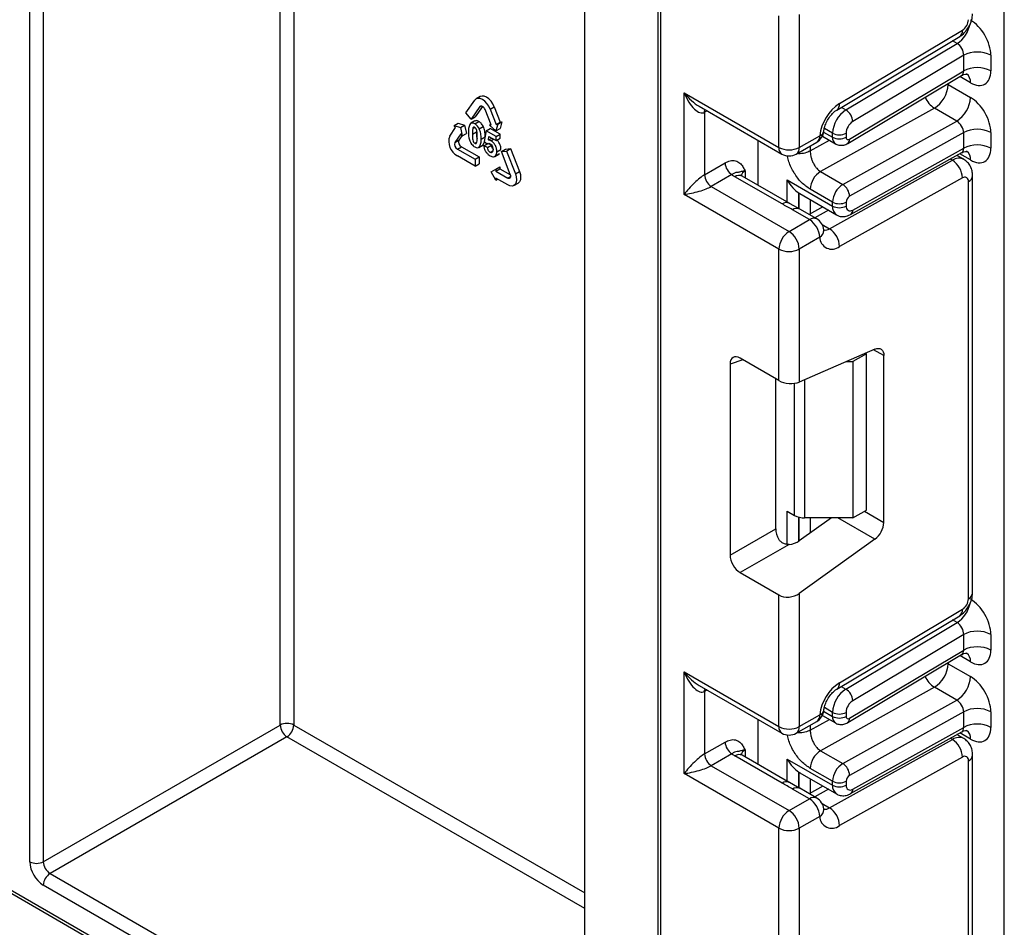
# Model space of a CAD drawing. Units: millimetres. Extents: x -133 to 664, y -32 to 370.
# Drawn here: x 307 to 317, y 135 to 145 of the extents above; entities that cross this region are included whole.
import ezdxf

# ---------------------------------------------------------------- set-up
doc = ezdxf.new("R2010")
doc.units = ezdxf.units.MM

msp = doc.modelspace()

# ---------------------------------------------------------------- linework, layer by layer
at = {"color": 7, "linetype": 'Continuous', "lineweight": 25}
for p, q in [((313.834923, 178.03215), (313.834923, 132.084642)), ((317.456315, 83.606586), (317.456315, 175.941154)), ((313.072252, 134.297108), (313.072252, 152.934038)), ((290.197348, 145.298141), (313.722791, 131.717192)), ((290.218063, 145.252357), (313.743505, 131.671408)), ((315.101649, 143.313562), (315.101649, 144.689244)), ((315.313781, 144.704283), (315.313781, 143.313562)), ((315.705209, 143.704497), (316.989885, 144.472019)), ((315.734343, 143.772035), (317.019019, 144.539558)), ((315.800631, 143.705739), (316.963808, 144.400672)), ((317.03205, 144.276711), (315.872575, 143.583989)), ((317.03205, 144.113303), (317.03205, 144.276711)), ((317.314893, 144.276711), (317.314893, 144.113303)), ((315.819649, 143.355539), (317.010032, 144.066727)), ((315.839071, 143.400564), (317.03205, 144.113303)), ((316.869416, 143.970815), (317.102761, 143.836108)), ((311.98114, 143.845119), (311.938714, 143.820627)), ((314.111699, 143.885048), (315.101649, 143.313562)), ((314.111699, 142.823545), (314.111699, 143.885048)), ((311.830845, 143.674477), (311.923918, 143.806903)), ((311.977653, 143.740056), (311.88458, 143.60763)), ((312.004545, 143.742445), (311.927007, 143.632123)), ((312.085125, 143.71384), (312.127551, 143.738333)), ((312.127551, 143.738333), (312.1896, 143.578409)), ((314.267782, 143.744204), (315.132721, 143.244885)), ((316.725526, 143.724466), (315.536249, 143.061883)), ((316.958872, 143.589759), (316.725526, 143.724466)), ((311.88458, 143.60763), (311.830845, 143.674477)), ((311.88458, 143.60763), (311.927007, 143.632123)), ((312.093438, 143.549112), (312.031389, 143.709036)), ((312.085125, 143.71384), (312.147173, 143.553916)), ((314.323831, 143.680912), (314.323831, 143.02768)), ((311.66121, 143.433117), (311.723259, 143.521401)), ((311.707138, 143.541455), (311.749564, 143.565947)), ((311.723259, 143.521401), (311.707138, 143.541455)), ((311.707138, 143.541455), (311.774946, 143.523291)), ((311.749564, 143.565947), (311.817372, 143.547784)), ((311.774946, 143.523291), (311.817372, 143.547784)), ((311.774946, 143.523291), (311.793115, 143.434501)), ((311.817372, 143.547784), (311.835541, 143.458993)), ((311.924446, 143.590323), (311.88202, 143.565831)), ((311.902317, 143.510902), (311.922891, 143.52278)), ((311.923645, 143.559959), (311.966071, 143.584452)), ((311.969993, 143.508777), (312.012419, 143.53327)), ((312.077317, 143.54767), (312.090945, 143.555537)), ((312.077317, 143.54767), (312.093438, 143.549112)), ((312.145125, 143.487545), (312.077317, 143.54767)), ((312.163294, 143.555358), (312.145125, 143.487545)), ((312.147173, 143.553916), (312.1896, 143.578409)), ((312.147173, 143.553916), (312.163294, 143.555358)), ((312.163294, 143.555358), (312.20572, 143.57985)), ((312.20572, 143.57985), (312.187551, 143.512037)), ((312.1896, 143.578409), (312.20572, 143.57985)), ((315.769595, 142.927175), (316.958872, 143.589759)), ((311.776994, 143.454555), (311.714946, 143.36627)), ((311.790446, 143.437821), (311.757372, 143.390763)), ((311.793115, 143.434501), (311.776994, 143.454555)), ((311.793115, 143.434501), (311.835541, 143.458993)), ((311.898332, 143.454201), (311.940759, 143.478694)), ((311.941163, 143.498947), (311.940759, 143.478694)), ((311.989856, 143.401366), (312.030678, 143.424932)), ((312.041963, 143.487461), (312.021924, 143.376426)), ((312.041963, 143.487461), (312.084389, 143.511953)), ((312.145381, 143.427759), (312.041963, 143.487461)), ((312.065459, 143.39162), (312.071611, 143.428124)), ((312.071611, 143.428124), (312.145381, 143.385538)), ((312.187807, 143.452251), (312.084389, 143.511953)), ((312.145125, 143.487545), (312.187551, 143.512037)), ((312.145381, 143.427759), (312.187807, 143.452251)), ((312.145381, 143.385538), (312.145381, 143.427759)), ((312.187807, 143.41003), (312.187807, 143.452251)), ((315.313781, 143.313562), (315.527429, 143.436899)), ((315.555571, 143.431134), (315.69275, 143.351942)), ((315.661678, 143.420619), (315.661678, 143.462239)), ((315.803099, 143.462239), (315.803099, 143.420619)), ((317.03205, 143.468647), (315.839071, 142.804001)), ((317.03205, 143.305438), (317.03205, 143.468647)), ((317.314893, 143.468647), (317.314893, 143.305438)), ((311.714946, 143.36627), (311.757372, 143.390763)), ((311.741813, 143.297021), (311.78424, 143.321514)), ((311.78424, 143.321514), (311.970386, 143.214054)), ((311.923645, 143.356838), (311.944989, 143.36916)), ((311.96503, 143.313474), (312.007456, 143.337966)), ((311.969817, 143.316854), (312.012243, 143.341347)), ((312.012243, 143.341347), (312.025597, 143.373694)), ((312.017177, 143.329976), (312.059604, 143.354468)), ((312.056142, 143.31215), (312.017177, 143.329976)), ((312.021924, 143.376426), (312.053623, 143.352849)), ((312.053623, 143.352849), (312.061706, 143.357515)), ((312.056142, 143.31215), (312.098569, 143.336643)), ((312.098569, 143.336643), (312.059604, 143.354468)), ((312.065459, 143.39162), (312.100152, 143.411648)), ((312.092177, 143.383774), (312.120307, 143.400013)), ((312.145381, 143.385538), (312.187807, 143.41003)), ((314.88386, 142.91837), (314.88386, 143.38855)), ((315.282709, 143.244885), (315.496357, 143.368222)), ((311.741813, 143.297021), (311.927959, 143.189562)), ((311.927959, 143.11791), (311.741813, 143.22537)), ((311.927959, 143.189562), (311.970386, 143.214054)), ((311.970386, 143.214054), (311.970386, 143.142402)), ((312.08497, 143.262421), (312.112981, 143.278592)), ((312.132751, 143.220288), (312.175177, 143.24478)), ((312.139814, 143.225754), (312.182241, 143.250246)), ((312.154404, 143.269296), (312.19683, 143.293788)), ((312.201024, 143.271819), (312.24345, 143.296312)), ((312.201024, 143.271819), (312.25476, 143.276624)), ((312.294097, 143.031934), (312.201024, 143.271819)), ((312.24345, 143.296312), (312.297186, 143.301116)), ((312.25476, 143.276624), (312.297186, 143.301116)), ((312.25476, 143.276624), (312.347833, 143.036738)), ((312.297186, 143.301116), (312.390259, 143.061231)), ((315.850534, 142.612922), (317.01265, 143.260373)), ((315.872575, 142.659458), (317.03205, 143.305438)), ((317.031833, 143.189853), (316.960248, 143.231178)), ((311.927959, 143.189562), (311.927959, 143.11791)), ((311.927959, 143.11791), (311.970386, 143.142402)), ((312.143132, 143.086841), (312.185558, 143.111333)), ((312.185558, 143.111333), (312.185558, 143.089837)), ((314.323831, 143.02768), (314.538931, 143.151854)), ((315.630128, 142.463918), (316.914804, 143.179651)), ((312.093493, 143.058175), (312.143132, 143.086841)), ((312.143132, 142.972198), (312.093493, 143.058175)), ((312.143132, 143.065345), (312.185558, 143.089837)), ((312.143132, 143.086841), (312.143132, 143.065345)), ((312.143132, 143.065345), (312.267229, 142.993705)), ((312.185558, 143.089837), (312.296085, 143.026032)), ((312.347833, 143.036738), (312.390259, 143.061231)), ((314.609641, 143.029379), (314.394542, 142.905205)), ((315.134032, 142.723229), (314.64203, 143.007256)), ((315.209026, 142.730655), (314.717023, 143.014683)), ((315.536249, 143.061883), (315.769595, 142.927175)), ((317.125482, 138.657074), (317.125482, 143.01874)), ((312.267229, 142.922054), (312.143132, 142.993694)), ((312.143132, 142.993694), (312.143132, 142.972198)), ((312.143132, 142.972198), (312.161749, 142.982946)), ((312.333036, 142.915537), (312.375463, 142.94003)), ((314.394542, 142.905205), (315.207715, 142.435771)), ((315.187622, 142.974659), (315.661678, 142.700992)), ((317.019019, 142.994889), (315.734343, 142.279156)), ((317.081548, 138.595843), (317.081548, 142.957509)), ((315.101649, 142.252059), (314.111699, 142.823545)), ((315.308418, 142.837704), (315.319708, 142.832397)), ((315.319058, 142.83113), (315.703107, 142.609423)), ((315.661678, 142.742414), (315.428332, 142.877121)), ((315.31918, 142.667341), (315.187402, 142.743497)), ((315.661678, 142.700992), (315.661678, 142.742414)), ((315.803099, 142.742414), (315.803099, 142.700992)), ((315.421363, 142.559107), (315.244587, 142.661158)), ((315.496357, 142.566533), (315.319581, 142.668584)), ((315.560916, 142.691508), (315.417897, 142.611828)), ((315.207715, 142.435771), (315.421363, 142.559107)), ((315.5708, 142.448192), (315.570452, 142.453139)), ((315.527429, 142.375395), (315.313781, 142.252059)), ((315.101649, 140.876377), (315.101649, 142.252059)), ((315.313781, 142.252059), (315.313781, 140.861338)), ((316.104525, 141.205707), (315.313781, 140.861338)), ((316.015231, 141.157255), (315.87381, 141.075614)), ((316.015231, 141.157255), (316.005787, 141.162707)), ((316.015231, 139.524173), (316.015231, 141.157255)), ((314.59119, 141.049491), (314.59119, 139.052205)), ((315.101649, 140.876377), (314.696465, 141.110284)), ((315.805803, 141.075614), (315.87381, 141.075614)), ((315.87381, 141.075614), (315.87381, 139.442532)), ((316.197664, 139.394934), (316.197664, 141.137908)), ((315.067547, 139.32721), (315.067547, 140.896064)), ((315.187622, 139.512097), (315.26419, 139.467895)), ((315.87381, 139.442532), (316.015231, 139.524173)), ((315.649683, 139.442532), (315.313781, 139.200994)), ((315.87381, 139.442532), (315.370256, 139.442532)), ((314.59119, 139.052205), (315.067547, 139.32721)), ((316.104525, 139.219597), (315.313781, 138.650994)), ((315.207687, 139.164995), (314.696465, 138.869862)), ((314.696465, 138.869862), (315.101649, 138.635955)), ((315.101649, 137.260273), (315.101649, 138.635955)), ((315.313781, 138.650994), (315.313781, 137.260273)), ((315.734343, 137.718746), (317.019019, 138.486268)), ((315.705209, 137.651208), (316.989885, 138.41873)), ((315.800631, 137.652449), (316.963808, 138.347383)), ((317.03205, 138.223421), (315.872575, 137.5307)), ((317.03205, 138.059989), (317.03205, 138.223421)), ((317.314893, 138.223421), (317.314893, 138.059989)), ((315.819649, 137.302225), (317.010032, 138.013413)), ((315.839071, 137.34725), (317.03205, 138.059989)), ((316.869416, 137.917501), (317.102761, 137.782794)), ((314.111699, 137.831758), (315.101649, 137.260273)), ((314.111699, 136.770255), (314.111699, 137.831758)), ((314.267782, 137.690915), (315.132721, 137.191596)), ((316.725526, 137.671152), (315.536249, 137.008569)), ((316.958872, 137.536445), (316.725526, 137.671152)), ((314.323831, 137.627623), (314.323831, 136.974391)), ((315.769595, 136.873861), (316.958872, 137.536445)), ((315.313781, 137.260273), (315.527429, 137.383609)), ((315.555561, 137.377825), (315.69275, 137.298628)), ((315.661678, 137.367305), (315.661678, 137.40895)), ((315.803099, 137.40895), (315.803099, 137.367305)), ((317.03205, 137.415333), (315.839071, 136.750687)), ((317.03205, 137.252149), (317.03205, 137.415333)), ((317.314893, 137.415333), (317.314893, 137.252149)), ((307.415398, 135.848284), (309.890272, 137.276998)), ((314.88386, 136.865081), (314.88386, 137.33526)), ((315.282709, 137.191596), (315.496357, 137.314933)), ((315.872575, 136.606169), (317.03205, 137.252149)), ((309.960983, 137.154523), (307.486109, 135.725809)), ((315.850534, 136.559632), (317.01265, 137.207084)), ((317.031833, 137.136564), (316.960248, 137.177889)), ((314.323831, 136.974391), (314.538931, 137.098565)), ((315.630128, 136.410628), (316.914804, 137.126362)), ((314.609641, 136.97609), (314.394542, 136.851916)), ((315.134032, 136.66994), (314.64203, 136.953967)), ((315.209026, 136.677366), (314.717023, 136.961393)), ((315.536249, 137.008569), (315.769595, 136.873861)), ((317.019019, 136.9416), (315.734343, 136.225867)), ((317.125482, 132.603784), (317.125482, 136.96545)), ((314.394542, 136.851916), (315.207715, 136.382481)), ((315.187622, 136.92137), (315.661678, 136.647703)), ((317.081548, 132.542554), (317.081548, 136.90422)), ((315.101649, 136.19877), (314.111699, 136.770255)), ((315.308418, 136.784415), (315.319708, 136.779108)), ((315.319058, 136.777841), (315.703107, 136.556134)), ((315.661678, 136.6891), (315.428332, 136.823807)), ((315.31918, 136.614052), (315.187402, 136.690208)), ((315.560916, 136.638219), (315.417897, 136.558539)), ((315.661678, 136.647703), (315.661678, 136.6891)), ((315.803099, 136.6891), (315.803099, 136.647703)), ((315.421363, 136.505818), (315.244587, 136.607869)), ((315.496357, 136.513244), (315.319581, 136.615295)), ((315.207715, 136.382481), (315.421363, 136.505818)), ((315.527429, 136.322106), (315.313781, 136.19877)), ((315.5708, 136.394903), (315.570452, 136.399849)), ((315.101649, 134.823088), (315.101649, 136.19877)), ((315.313781, 136.19877), (315.313781, 134.808049)), ((307.486109, 135.725809), (313.793501, 132.084629)), ((313.722791, 131.962154), (307.415398, 135.603335))]:
    msp.add_line(p, q, dxfattribs=at)
at = {"color": 8, "linetype": 'Continuous', "lineweight": 25}
for p, q in [((313.864212, 178.015242), (313.864212, 132.043822)), ((309.890272, 137.276998), (309.890272, 150.516697)), ((310.031693, 150.598337), (310.031693, 137.276998)), ((307.415398, 149.087982), (307.415398, 135.848284)), ((307.273977, 135.848284), (307.273977, 149.006342)), ((316.963808, 144.400672), (316.916336, 144.428077)), ((317.102761, 143.990765), (316.990938, 144.055319)), ((316.869416, 143.970815), (316.858865, 143.976413)), ((316.869416, 143.982716), (316.869416, 143.970815)), ((311.977653, 143.740056), (311.989013, 143.746615)), ((315.753158, 143.733144), (315.800631, 143.705739)), ((314.350625, 143.69638), (314.323831, 143.680912)), ((315.568133, 143.474621), (315.661678, 143.420619)), ((315.661678, 143.462239), (315.575979, 143.511712)), ((315.428332, 143.276958), (315.628989, 143.38875)), ((315.428332, 143.328952), (315.428332, 143.276958)), ((317.102761, 143.1829), (316.990213, 143.247872)), ((316.914804, 143.179651), (316.891701, 143.192988)), ((312.267229, 142.993705), (312.298253, 143.011615)), ((314.748096, 143.068467), (314.748096, 142.996745)), ((315.187622, 142.743012), (315.187622, 142.974659)), ((315.30783, 142.838089), (315.30783, 142.6739)), ((315.308418, 142.67356), (315.308418, 142.837704)), ((315.428627, 142.767877), (315.428627, 142.617806)), ((315.618753, 142.658119), (315.475734, 142.578439)), ((315.553078, 142.508397), (315.630128, 142.463918)), ((316.197664, 141.137908), (316.090671, 141.199674)), ((314.725961, 141.093257), (314.59119, 141.049491)), ((315.26419, 139.467895), (315.26419, 140.848195)), ((315.370256, 140.885933), (315.370256, 139.442532)), ((315.187622, 139.166361), (315.187622, 139.512097)), ((315.994511, 139.512212), (316.197664, 139.394934)), ((315.30783, 139.450388), (315.30783, 139.196919)), ((315.308418, 139.197305), (315.308418, 139.450233)), ((315.428627, 139.442532), (315.428627, 139.283576)), ((316.104525, 139.219597), (315.718348, 139.442532)), ((316.963808, 138.347383), (316.916336, 138.374788)), ((317.102761, 137.937451), (316.990938, 138.002005)), ((316.869416, 137.917501), (316.858865, 137.923099)), ((316.869416, 137.929402), (316.869416, 137.917501)), ((315.753158, 137.679855), (315.800631, 137.652449)), ((314.350625, 137.643091), (314.323831, 137.627623)), ((315.661678, 137.40895), (315.575979, 137.458423)), ((315.56813, 137.421309), (315.661678, 137.367305)), ((310.031693, 137.276998), (313.072252, 135.52172)), ((315.428332, 137.223644), (315.628989, 137.335436)), ((315.428332, 137.275663), (315.428332, 137.223644)), ((313.072252, 135.358425), (309.960983, 137.154523)), ((316.914804, 137.126362), (316.891701, 137.139699)), ((317.102761, 137.129611), (316.990213, 137.194583)), ((314.748096, 137.015178), (314.748096, 136.943456)), ((315.187622, 136.689723), (315.187622, 136.92137)), ((315.30783, 136.7848), (315.30783, 136.620611)), ((315.308418, 136.620271), (315.308418, 136.784415)), ((315.428627, 136.714588), (315.428627, 136.564517)), ((315.618753, 136.60483), (315.475734, 136.52515)), ((315.553078, 136.455108), (315.630128, 136.410628))]:
    msp.add_line(p, q, dxfattribs=at)
at = {"color": 7, "linetype": 'Continuous', "lineweight": 25, "flags": 128}
for points in [[(312.085125, 143.71384), (312.070334, 143.744638), (312.051058, 143.772846), (312.02861, 143.796542), (312.004521, 143.81411), (311.980432, 143.824354), (311.957985, 143.826576), (311.938709, 143.820624), (311.923918, 143.806903)], [(312.127551, 143.738333), (312.11276, 143.76913), (312.093484, 143.797338), (312.071037, 143.821034), (312.046948, 143.838603), (312.022859, 143.848847), (312.000411, 143.851068), (311.98114, 143.845119)], [(312.031389, 143.709036), (312.026459, 143.719302), (312.020033, 143.728704), (312.012551, 143.736603), (312.004521, 143.742459), (311.996492, 143.745874), (311.989009, 143.746614), (311.982584, 143.74463), (311.977653, 143.740056)], [(312.347833, 143.036738), (312.357131, 143.005449), (312.360302, 142.975801), (312.357131, 142.949815), (312.347833, 142.929261), (312.333042, 142.915541), (312.313765, 142.909588), (312.291318, 142.91181), (312.267229, 142.922054)], [(312.294097, 143.031934), (312.297196, 143.021504), (312.298253, 143.011621), (312.297196, 143.002959), (312.294097, 142.996108), (312.289167, 142.991534), (312.282741, 142.98955), (312.275259, 142.990291), (312.267229, 142.993705)], [(312.390259, 143.061231), (312.399557, 143.029941), (312.402728, 143.000294), (312.399557, 142.974307), (312.390259, 142.953753), (312.375468, 142.940033), (312.375463, 142.94003)], [(316.104525, 141.205707), (316.123272, 141.211854), (316.140984, 141.213581), (316.157081, 141.210831), (316.171037, 141.203695), (316.182395, 141.192404), (316.190784, 141.17733), (316.19593, 141.158964), (316.197664, 141.137908)]]:
    msp.add_lwpolyline(points, dxfattribs=at)
at = {"color": 8, "linetype": 'Continuous', "lineweight": 25, "flags": 128}
for points in [[(314.323831, 143.680912), (314.32519, 143.696058), (314.329102, 143.708804)], [(314.323831, 137.627623), (314.32519, 137.642769), (314.329102, 137.655515)]]:
    msp.add_lwpolyline(points, dxfattribs=at)
at = {"color": 7, "linetype": 'Continuous', "lineweight": 25}
for centre, radius, start, end in [((316.94303, 144.655549), 0.138666, 303.2297059, 357.347685), ((317.173472, 144.003768), 0.307404, 62.6096722, 117.3903278), ((317.173472, 143.840361), 0.307404, 62.6096722, 117.3903278), ((316.563197, 143.984477), 0.306523, 301.9772038, 357.4454045), ((316.796542, 143.84977), 0.306523, 301.9772038, 357.4454045), ((315.993156, 143.380801), 0.469093, 123.4858454, 173.1317692), ((315.969494, 143.44798), 0.308147, 123.2297059, 177.347685), ((315.716825, 143.574084), 0.156065, 3.638848, 57.5208495), ((315.957007, 143.45511), 0.154073, 123.2297059, 177.347685), ((311.825373, 143.3773), 0.173393, 161.2215547, 241.189805), ((315.421363, 143.498129), 0.15, 299.9973117, 354.3915722), ((315.732388, 143.598711), 0.153702, 242.6096722, 297.3903278), ((315.732388, 143.55709), 0.153702, 242.6096722, 297.3903278), ((315.824769, 143.4172), 0.021938, 171.0343084, 310.6868113), ((317.173472, 143.195705), 0.307404, 62.6096722, 117.3903278), ((311.769667, 143.347665), 0.057798, 161.2215547, 241.189805), ((311.812093, 143.372157), 0.057798, 161.2215547, 241.189805), ((315.207715, 143.518269), 0.230553, 242.6096722, 297.3903278), ((317.173472, 143.032496), 0.307404, 62.6096722, 117.3903278), ((315.207715, 143.374793), 0.15, 240.0026883, 299.9973117), ((314.692452, 143.15884), 0.15368, 182.6054785, 237.3945217), ((316.792004, 142.988614), 0.227101, 1.5834691, 57.2669093), ((314.477353, 143.034666), 0.15368, 182.6054785, 237.3945217), ((314.765321, 143.222526), 0.248077, 231.1305516, 240.1989179), ((315.657996, 142.866874), 0.229892, 121.9772038, 177.4454045), ((317.04295, 142.963932), 0.039129, 350.5526953, 127.7046863), ((315.891341, 142.732167), 0.229892, 121.9772038, 177.4454045), ((315.687728, 142.799817), 0.151401, 1.5834691, 57.2669093), ((315.879654, 142.738998), 0.076631, 121.9772038, 177.4454045), ((315.732388, 142.878885), 0.153702, 242.6096722, 297.3903278), ((315.732388, 142.837463), 0.153702, 242.6096722, 297.3903278), ((315.845986, 142.693856), 0.043476, 170.5526953, 307.7046863), ((315.297147, 142.364916), 0.230521, 2.6054785, 57.3945217), ((315.421363, 142.436626), 0.15, 6.3201389, 60.0026883), ((315.331931, 142.24158), 0.230521, 122.6054783, 177.3945215), ((315.083499, 142.24158), 0.230521, 2.6054785, 57.3945217), ((315.507328, 142.27288), 0.227101, 1.5834691, 57.2669093), ((315.654361, 142.377747), 0.126954, 181.0612851, 309.0506105), ((315.207715, 142.456766), 0.230553, 242.6096722, 297.3903278), ((315.365935, 139.658925), 0.216435, 241.9597609, 271.1440967), ((315.964145, 139.406574), 0.233809, 306.8987058, 357.1463053), ((316.94303, 138.60226), 0.138666, 303.2297059, 357.347685), ((317.173472, 137.950479), 0.307404, 62.6096722, 117.3903278), ((317.173472, 137.787047), 0.307404, 62.6096722, 117.3903278), ((316.563197, 137.931163), 0.306523, 301.9772038, 357.4454045), ((316.796542, 137.796456), 0.306523, 301.9772038, 357.4454045), ((315.993156, 137.327512), 0.469093, 123.4858454, 173.1317692), ((315.969494, 137.394691), 0.308147, 123.2297059, 177.347685), ((315.716825, 137.520795), 0.156065, 3.638848, 57.5208495), ((315.957007, 137.40182), 0.154073, 123.2297059, 177.347685), ((317.173472, 137.142391), 0.307404, 62.6096722, 117.3903278), ((315.421363, 137.44484), 0.15, 299.9973117, 354.3915722), ((315.732388, 137.545421), 0.153702, 242.6096722, 297.3903278), ((315.732388, 137.503776), 0.153702, 242.6096722, 297.3903278), ((315.824769, 137.363886), 0.021938, 171.0343084, 310.6868113), ((309.960983, 137.140527), 0.153702, 62.6096722, 117.3903278), ((310.043794, 137.283984), 0.15368, 182.6054785, 237.3945217), ((309.878172, 137.283984), 0.15368, 302.6054783, 357.3945215), ((315.207715, 137.464979), 0.230553, 242.6096722, 297.3903278), ((317.173472, 136.979207), 0.307404, 62.6096722, 117.3903278), ((315.207715, 137.321503), 0.15, 240.0026883, 299.9973117), ((314.692452, 137.105551), 0.15368, 182.6054785, 237.3945217), ((316.792004, 136.935324), 0.227101, 1.5834691, 57.2669093), ((314.477353, 136.981377), 0.15368, 182.6054785, 237.3945217), ((314.765321, 137.169237), 0.248077, 231.1305516, 240.1989179), ((315.657996, 136.81356), 0.229892, 121.9772038, 177.4454045), ((317.04295, 136.910642), 0.039129, 350.5526953, 127.7046863), ((315.891341, 136.678853), 0.229892, 121.9772038, 177.4454045), ((315.687728, 136.746503), 0.151401, 1.5834691, 57.2669093), ((315.879654, 136.685684), 0.076631, 121.9772038, 177.4454045), ((315.732388, 136.825571), 0.153702, 242.6096722, 297.3903278), ((315.732388, 136.784174), 0.153702, 242.6096722, 297.3903278), ((315.845986, 136.640567), 0.043476, 170.5526953, 307.7046863), ((315.297147, 136.311627), 0.230521, 2.6054785, 57.3945217), ((315.421363, 136.383337), 0.15, 6.3201389, 60.0026883), ((315.331931, 136.188291), 0.230521, 122.6054783, 177.3945215), ((315.083499, 136.188291), 0.230521, 2.6054785, 57.3945217), ((315.654361, 136.324458), 0.126954, 181.0612851, 309.0506105), ((315.507328, 136.219591), 0.227101, 1.5834691, 57.2669093), ((315.207715, 136.403476), 0.230553, 242.6096722, 297.3903278), ((307.58102, 135.862256), 0.307361, 182.6054785, 237.3945217), ((307.344688, 135.984755), 0.153702, 242.6096722, 297.3903278), ((307.56892, 135.85527), 0.15368, 182.6054785, 237.3945217), ((307.56892, 135.596348), 0.15368, 122.6054783, 177.3945215)]:
    msp.add_arc(centre, radius, start, end, dxfattribs=at)
at = {"color": 8, "linetype": 'Continuous', "lineweight": 25}
for centre, radius, start, end in [((316.789096, 144.663307), 0.315439, 303.6329305, 348.5986029), ((316.945994, 144.531005), 0.073524, 306.6525538, 6.6799137), ((317.002831, 144.000708), 0.100423, 354.3173313, 54.3748169), ((316.861593, 143.937413), 0.252706, 202.9225771, 237.4226316), ((315.661254, 143.763493), 0.073587, 306.8086986, 6.6658138), ((315.456077, 143.427814), 0.071929, 304.0563508, 7.2558296), ((315.509528, 143.496912), 0.062626, 286.6088734, 347.2153218), ((315.736671, 143.413169), 0.075362, 174.3271649, 234.262865), ((315.175149, 143.305449), 0.073947, 173.7011525, 234.9866671), ((315.242428, 143.304477), 0.071929, 304.0563508, 7.2558296), ((315.790403, 143.39486), 0.049001, 306.59907, 6.6847367), ((317.00457, 143.193631), 0.098776, 353.7630305, 54.9247891), ((316.982156, 143.082232), 0.118435, 64.7145849, 124.6585711), ((314.685968, 142.945924), 0.075447, 65.692881, 125.6175775), ((314.783218, 142.995053), 0.081383, 115.5669511, 161.5784172), ((317.053765, 143.023816), 0.071893, 292.7340135, 355.9936667), ((315.177627, 142.664144), 0.073427, 63.6254291, 126.4209367), ((315.759739, 142.690235), 0.09865, 173.7400683, 235.177601), ((315.288461, 142.600465), 0.074891, 65.447358, 125.8631004), ((315.823615, 142.65416), 0.049247, 303.1258164, 6.1761536), ((315.465014, 142.500678), 0.072934, 64.548129, 126.7623295), ((315.484062, 142.450551), 0.08677, 299.9867882, 358.4425628), ((315.585637, 142.532385), 0.081653, 259.3554005, 303.0163886), ((317.050413, 138.66456), 0.075441, 294.3746583, 354.3052007), ((316.789096, 138.610018), 0.315439, 303.6329305, 348.5986029), ((316.945994, 138.477716), 0.073524, 306.6525538, 6.6799137), ((317.002831, 137.947394), 0.100423, 354.3173313, 54.3748169), ((316.861593, 137.884099), 0.252706, 202.9225771, 237.4226316), ((315.661254, 137.710204), 0.073587, 306.8086986, 6.6658138), ((315.456077, 137.374525), 0.071929, 304.0563508, 7.2558296), ((315.509528, 137.443623), 0.062626, 286.6088734, 347.2153218), ((315.736671, 137.359855), 0.075362, 174.3271649, 234.262865), ((315.790403, 137.341546), 0.049001, 306.59907, 6.6847367), ((315.175149, 137.25216), 0.073947, 173.7011525, 234.9866671), ((315.242428, 137.251188), 0.071929, 304.0563508, 7.2558296), ((316.982156, 137.028943), 0.118435, 64.7145849, 124.6585711), ((317.00457, 137.140342), 0.098776, 353.7630305, 54.9247891), ((314.685968, 136.892635), 0.075447, 65.692881, 125.6175775), ((314.783218, 136.941764), 0.081383, 115.5669511, 161.5784172), ((317.053765, 136.970527), 0.071893, 292.7340135, 355.9936667), ((315.177627, 136.610855), 0.073427, 63.6254291, 126.4209367), ((315.759739, 136.636946), 0.09865, 173.7400683, 235.177601), ((315.288461, 136.547176), 0.074891, 65.447358, 125.8631004), ((315.465014, 136.447389), 0.072934, 64.548129, 126.7623295), ((315.822195, 136.601542), 0.050593, 304.0806119, 5.24772), ((315.484062, 136.397261), 0.08677, 299.9867882, 358.4425628), ((315.585637, 136.479096), 0.081653, 259.3554005, 303.0163886)]:
    msp.add_arc(centre, radius, start, end, dxfattribs=at)
at = {"color": 7, "linetype": 'Continuous', "lineweight": 25}
for centre, major_axis, ratio, start_param, end_param in [((317.102761, 144.399172), (-0.149965, 0.259854), 0.577381518, 3.92722441, 5.498020737), ((316.96134, 144.317531), (-0.047233, 0.088223), 0.597122399, 3.946567825, 5.517364151), ((317.102761, 144.235764), (-0.149965, 0.259854), 0.577381518, 2.356428083, 3.92722441), ((314.217765, 143.946278), (-0.097886, 0.269184), 0.422233888, 1.645215968, 3.216012295), ((317.102761, 143.591108), (-0.149965, 0.259854), 0.577381518, 3.92722441, 5.498020737), ((316.96134, 143.509467), (-0.052485, 0.085197), 0.556932685, 3.91153404, 5.482330367), ((317.102761, 143.427899), (-0.149965, 0.259854), 0.577381518, 2.356428083, 3.92722441), ((314.217765, 142.884775), (0.147085, 0.15287), 0.192492992, 0.587941297, 2.158737624), ((314.217765, 142.884775), (0.205922, 0.050963), 0.19237751, 4.124394314, 5.695190641), ((315.520256, 142.945915), (0.282843, 0), 0.577381545, 3.862752007, 3.865898988), ((314.698052, 140.985967), (-0.076116, 0.131851), 0.568868941, 5.505292396, 7.06123604), ((315.207715, 140.922569), (0.149829, -0.014252), 0.503002124, 3.974801437, 5.545597764), ((315.174409, 139.267352), (-0.074994, 0.129907), 0.586021532, 0.792908248, 1.614742594), ((315.207715, 139.262224), (0.149545, 0.018171), 0.642645436, 4.634274569, 5.419858951), ((314.698052, 138.992347), (-0.074994, 0.129907), 0.586021532, 0.792908248, 2.348851892), ((315.207715, 138.712224), (0.149545, 0.018171), 0.642645436, 3.849062624, 5.419858951), ((317.102761, 138.345883), (-0.149965, 0.259854), 0.577381518, 3.92722441, 5.498020737), ((316.96134, 138.264242), (-0.047233, 0.088223), 0.597122399, 3.946567825, 5.517364151), ((317.102761, 138.18245), (-0.149965, 0.259854), 0.577381518, 2.356428083, 3.92722441), ((314.217765, 137.892989), (-0.097886, 0.269184), 0.422233888, 1.645215968, 3.216012295), ((317.102761, 137.537794), (-0.149965, 0.259854), 0.577381518, 3.92722441, 5.498020737), ((316.96134, 137.456153), (-0.052485, 0.085197), 0.556932685, 3.91153404, 5.482330367), ((317.102761, 137.37461), (-0.149965, 0.259854), 0.577381518, 2.356428083, 3.92722441), ((314.217765, 136.831486), (0.147085, 0.15287), 0.192492992, 0.587941297, 2.158737624), ((314.217765, 136.831486), (0.205922, 0.050963), 0.19237751, 4.124394314, 5.695190641), ((315.520256, 136.892625), (0.282843, 0), 0.577381545, 3.862752007, 3.865898988)]:
    msp.add_ellipse(centre, major_axis=major_axis, ratio=ratio, start_param=start_param, end_param=end_param, dxfattribs=at)
at = {"color": 8, "linetype": 'Continuous', "lineweight": 25}
for centre, major_axis, ratio, start_param, end_param in [((316.96134, 144.154123), (-0.047233, 0.088223), 0.597122399, 3.169665462, 3.946567825), ((314.217765, 143.946278), (-0.184178, 0.219354), 0.422236431, 1.496324231, 2.281803659), ((316.96134, 143.346259), (-0.052485, 0.085197), 0.556932685, 3.117172891, 3.91153404), ((316.96134, 138.100809), (-0.047233, 0.088223), 0.597122399, 3.169665462, 3.946567825), ((314.217765, 137.892989), (-0.184178, 0.219354), 0.422236431, 1.496324231, 2.281803659), ((316.96134, 137.292969), (-0.052485, 0.085197), 0.556932685, 3.117172891, 3.91153404)]:
    msp.add_ellipse(centre, major_axis=major_axis, ratio=ratio, start_param=start_param, end_param=end_param, dxfattribs=at)
at = {"color": 7, "linetype": 'Continuous', "lineweight": 25}
for points, knots in [([(316.989609, 144.471855), (317.00747, 144.484875), (317.043203, 144.510922), (317.08804, 144.573918), (317.119376, 144.644544), (317.123446, 144.688419), (317.125482, 144.710363)], [0, 0, 0, 0, 0.249759751, 0.499679793, 0.749759939, 1, 1, 1, 1]), ([(317.011762, 144.064233), (317.01817, 144.068888), (317.035756, 144.081661), (317.064631, 144.079985), (317.066473, 144.07935), (317.06708, 144.079141)], [0, 0, 0, 0, 0.2775989843, 0.7618608962, 1, 1, 1, 1]), ([(315.570645, 143.48347), (315.572471, 143.495697), (315.576392, 143.521959), (315.594857, 143.572538), (315.624409, 143.625393), (315.660368, 143.669716), (315.688909, 143.69421), (315.701626, 143.702235), (315.705209, 143.704497)], [0, 0, 0, 0, 0.162160936, 0.348305232, 0.54915036, 0.754904673, 0.930939351, 1, 1, 1, 1]), ([(311.877414, 143.56256), (311.870347, 143.549691), (311.857675, 143.526615), (311.857467, 143.49313), (311.857375, 143.478319)], [0, 0, 0, 0, 0.557698139, 1, 1, 1, 1]), ([(311.923645, 143.559959), (311.913582, 143.564695), (311.895598, 143.573156), (311.882974, 143.5658), (311.877414, 143.56256)], [0, 0, 0, 0, 0.55959381, 1, 1, 1, 1]), ([(311.923645, 143.522542), (311.920613, 143.523858), (311.914554, 143.526488), (311.906033, 143.522706), (311.903728, 143.515384), (311.902317, 143.510902)], [0, 0, 0, 0, 0.2798653861, 0.5592480816, 1, 1, 1, 1]), ([(311.969993, 143.508777), (311.962644, 143.521045), (311.94948, 143.543023), (311.931562, 143.554769), (311.923645, 143.559959)], [0, 0, 0, 0, 0.55818325, 1, 1, 1, 1]), ([(311.948957, 143.424976), (311.949011, 143.441024), (311.949091, 143.465067), (311.943693, 143.494185), (311.937934, 143.507643), (311.932391, 143.516001), (311.927137, 143.51993), (311.923645, 143.522542)], [0, 0, 0, 0, 0.501135859, 0.750784899, 0.813408006, 0.87595992, 1, 1, 1, 1]), ([(311.966071, 143.584452), (311.955924, 143.589435), (311.940161, 143.597176), (311.929057, 143.591168), (311.925102, 143.589027)], [0, 0, 0, 0, 0.6437723684, 1, 1, 1, 1]), ([(312.012419, 143.53327), (312.005071, 143.545537), (311.991907, 143.567515), (311.973988, 143.579262), (311.966071, 143.584452)], [0, 0, 0, 0, 0.55818325, 1, 1, 1, 1]), ([(312.032282, 143.425858), (312.032125, 143.444974), (312.031844, 143.479021), (312.018341, 143.516732), (312.012419, 143.53327)], [0, 0, 0, 0, 0.561461769, 1, 1, 1, 1]), ([(311.857375, 143.478319), (311.857779, 143.450454), (311.858284, 143.415602), (311.876599, 143.370015), (311.889856, 143.34884), (311.906098, 143.330898), (311.917794, 143.323248), (311.923645, 143.319421)], [0, 0, 0, 0, 0.499129099, 0.624294885, 0.74953668, 0.874703129, 1, 1, 1, 1]), ([(311.898332, 143.454201), (311.898302, 143.438183), (311.898257, 143.414184), (311.903504, 143.385082), (311.909375, 143.371676), (311.914882, 143.363306), (311.920145, 143.359422), (311.923645, 143.356838)], [0, 0, 0, 0, 0.50108265, 0.750717267, 0.813367417, 0.875899711, 1, 1, 1, 1]), ([(311.902317, 143.510902), (311.900898, 143.500771), (311.898362, 143.482668), (311.898342, 143.462905), (311.898332, 143.454201)], [0, 0, 0, 0, 0.559643054, 1, 1, 1, 1]), ([(311.940759, 143.478694), (311.940293, 143.462684), (311.93961, 143.439221), (311.946412, 143.412962), (311.948573, 143.40462)], [0, 0, 0, 0, 0.682332322, 1, 1, 1, 1]), ([(311.944914, 143.368512), (311.946375, 143.378577), (311.948984, 143.396564), (311.948965, 143.416289), (311.948957, 143.424976)], [0, 0, 0, 0, 0.559612263, 1, 1, 1, 1]), ([(311.989856, 143.401366), (311.989698, 143.420482), (311.989418, 143.454529), (311.975914, 143.49224), (311.969993, 143.508777)], [0, 0, 0, 0, 0.561461769, 1, 1, 1, 1]), ([(311.923645, 143.356838), (311.926672, 143.355529), (311.932724, 143.352912), (311.941315, 143.356571), (311.943548, 143.363979), (311.944914, 143.368512)], [0, 0, 0, 0, 0.279842228, 0.559330546, 1, 1, 1, 1]), ([(311.923645, 143.319421), (311.933703, 143.314683), (311.951675, 143.306215), (311.96427, 143.313602), (311.969817, 143.316854)], [0, 0, 0, 0, 0.559623586, 1, 1, 1, 1]), ([(311.969817, 143.316854), (311.97689, 143.329772), (311.989572, 143.352934), (311.989769, 143.386514), (311.989856, 143.401366)], [0, 0, 0, 0, 0.557713126, 1, 1, 1, 1]), ([(312.017177, 143.329976), (312.019257, 143.318546), (312.023413, 143.295711), (312.041745, 143.263551), (312.063267, 143.240224), (312.077458, 143.231096), (312.08456, 143.226527)], [0, 0, 0, 0, 0.279812022, 0.559058193, 0.779295891, 1, 1, 1, 1]), ([(312.053623, 143.352849), (312.058427, 143.355397), (312.067004, 143.359946), (312.078709, 143.354831), (312.083857, 143.352581)], [0, 0, 0, 0, 0.56012239, 1, 1, 1, 1]), ([(312.08497, 143.262421), (312.080829, 143.265474), (312.072536, 143.271585), (312.060536, 143.29011), (312.057807, 143.303802), (312.056142, 143.31215)], [0, 0, 0, 0, 0.280276967, 0.561161902, 1, 1, 1, 1]), ([(312.092177, 143.383774), (312.086975, 143.38633), (312.077679, 143.390899), (312.069195, 143.3914), (312.065459, 143.39162)], [0, 0, 0, 0, 0.5596462772, 1, 1, 1, 1]), ([(312.083857, 143.352581), (312.088983, 143.348883), (312.099228, 143.341492), (312.112766, 143.317326), (312.113661, 143.301418), (312.114209, 143.291688)], [0, 0, 0, 0, 0.280064487, 0.559694241, 1, 1, 1, 1]), ([(312.154404, 143.269296), (312.153614, 143.280944), (312.152037, 143.304203), (312.135975, 143.339619), (312.114959, 143.368098), (312.099771, 143.378548), (312.092177, 143.383774)], [0, 0, 0, 0, 0.280278637, 0.55967414, 0.779829365, 1, 1, 1, 1]), ([(312.117054, 143.2957), (312.116485, 143.296167), (312.111861, 143.299958), (312.103097, 143.314972), (312.100284, 143.328434), (312.098569, 143.336643)], [0, 0, 0, 0, 0.051952635, 0.421945271, 1, 1, 1, 1]), ([(312.19683, 143.293788), (312.19606, 143.305494), (312.194521, 143.328868), (312.178192, 143.363483), (312.163906, 143.385342), (312.156175, 143.391342), (312.155859, 143.391587)], [0, 0, 0, 0, 0.355146306, 0.709173575, 0.988136381, 1, 1, 1, 1]), ([(315.693111, 143.352623), (315.694324, 143.351632), (315.706983, 143.341288), (315.737834, 143.335453), (315.780786, 143.336543), (315.806198, 143.348964), (315.819649, 143.355539)], [0, 0, 0, 0, 0.03522655, 0.3676632, 0.665304677, 1, 1, 1, 1]), ([(312.08456, 143.226527), (312.096795, 143.22101), (312.118675, 143.211145), (312.133347, 143.221284), (312.139814, 143.225754)], [0, 0, 0, 0, 0.559188148, 1, 1, 1, 1]), ([(312.114209, 143.291688), (312.114001, 143.285795), (312.113587, 143.274046), (312.107675, 143.261797), (312.097256, 143.25714), (312.089063, 143.260662), (312.08497, 143.262421)], [0, 0, 0, 0, 0.281194976, 0.560620004, 0.78054601, 1, 1, 1, 1]), ([(312.139814, 143.225754), (312.144535, 143.232019), (312.152974, 143.243219), (312.153967, 143.26132), (312.154404, 143.269296)], [0, 0, 0, 0, 0.55940735, 1, 1, 1, 1]), ([(315.428332, 143.276958), (315.429586, 143.259678), (315.431558, 143.232488), (315.443126, 143.190749), (315.456372, 143.156011), (315.474185, 143.123217), (315.500154, 143.088109), (315.522335, 143.071993), (315.536249, 143.061883)], [0, 0, 0, 0, 0.2240885142, 0.3526034627, 0.4919539608, 0.6400358967, 0.774186484, 1, 1, 1, 1]), ([(317.014197, 143.257856), (317.01983, 143.261896), (317.036668, 143.273972), (317.064641, 143.272087), (317.066475, 143.271477), (317.06708, 143.271276)], [0, 0, 0, 0, 0.252080834, 0.753448852, 1, 1, 1, 1]), ([(314.538931, 143.151854), (314.556858, 143.160403), (314.595455, 143.178811), (314.650344, 143.178008), (314.694169, 143.154135), (314.723717, 143.116133), (314.738038, 143.088543), (314.745628, 143.073413), (314.746806, 143.071052), (314.747959, 143.06874), (314.748096, 143.068467)], [0, 0, 0, 0, 0.183987951, 0.396134741, 0.618944923, 0.805852047, 0.970289049, 0.970919424, 0.996567948, 1, 1, 1, 1]), ([(317.125482, 143.01874), (317.124345, 143.035378), (317.122013, 143.069528), (317.103212, 143.117612), (317.074, 143.160379), (317.046282, 143.17979), (317.032303, 143.189579)], [0, 0, 0, 0, 0.235283577, 0.482914361, 0.739221376, 1, 1, 1, 1]), ([(314.748096, 143.068467), (314.747844, 143.068451), (314.744396, 143.068237), (314.723539, 143.066397), (314.697598, 143.058553), (314.684411, 143.053001), (314.668467, 143.054302), (314.640912, 143.048894), (314.619361, 143.035445), (314.609641, 143.029379)], [0, 0, 0, 0, 0.0033256607, 0.0455241664, 0.2868498564, 0.5041433217, 0.7031136322, 0.8661107104, 1, 1, 1, 1]), ([(314.717023, 143.014683), (314.710347, 143.019416), (314.699246, 143.027288), (314.699959, 143.026878), (314.700243, 143.026715)], [0, 0, 0, 0, 0.601338774, 1, 1, 1, 1]), ([(315.187622, 142.974659), (315.187824, 142.974289), (315.204031, 142.944705), (315.239702, 142.891832), (315.286285, 142.855085), (315.30783, 142.838089)], [0, 0, 0, 0, 0.006752838, 0.540608642, 1, 1, 1, 1]), ([(315.244587, 142.661158), (315.243595, 142.66173), (315.207223, 142.682701), (315.170122, 142.703245), (315.134032, 142.723229)], [0, 0, 0, 0, 0.027252975, 1, 1, 1, 1]), ([(315.70452, 142.611042), (315.708783, 142.607903), (315.726985, 142.594497), (315.767538, 142.589258), (315.813175, 142.594759), (315.839237, 142.60743), (315.850534, 142.612922)], [0, 0, 0, 0, 0.102552754, 0.437937419, 0.756372617, 1, 1, 1, 1]), ([(315.572163, 142.442845), (315.572335, 142.442684), (315.57553, 142.439699), (315.572921, 142.446604), (315.570452, 142.453139)], [0, 0, 0, 0, 0.053719105, 1, 1, 1, 1]), ([(315.207687, 139.164995), (315.194758, 139.164994), (315.168832, 139.164992), (315.133965, 139.180302), (315.112796, 139.200634), (315.103987, 139.214152), (315.101649, 139.217739)], [0, 0, 0, 0, 0.306769517, 0.615119103, 0.897857367, 1, 1, 1, 1]), ([(316.989609, 138.418566), (317.00747, 138.431585), (317.043203, 138.457632), (317.08804, 138.520629), (317.119376, 138.591255), (317.123446, 138.635129), (317.125482, 138.657074)], [0, 0, 0, 0, 0.249759751, 0.499679793, 0.749759939, 1, 1, 1, 1]), ([(317.011762, 138.010919), (317.01817, 138.015574), (317.035756, 138.028347), (317.064631, 138.026671), (317.066473, 138.026036), (317.06708, 138.025827)], [0, 0, 0, 0, 0.2775989843, 0.7618608962, 1, 1, 1, 1]), ([(315.570645, 137.430181), (315.572471, 137.442407), (315.576392, 137.468669), (315.594857, 137.519249), (315.624409, 137.572104), (315.660368, 137.616427), (315.688909, 137.64092), (315.701626, 137.648946), (315.705209, 137.651208)], [0, 0, 0, 0, 0.1621609356, 0.3483052318, 0.5491503604, 0.7549046728, 0.9309393508, 1, 1, 1, 1]), ([(315.693111, 137.299309), (315.694324, 137.298318), (315.706983, 137.287974), (315.737834, 137.282139), (315.780786, 137.283229), (315.806198, 137.29565), (315.819649, 137.302225)], [0, 0, 0, 0, 0.03522655, 0.3676632, 0.665304677, 1, 1, 1, 1]), ([(315.428332, 137.223644), (315.429586, 137.206364), (315.431558, 137.179173), (315.443126, 137.137435), (315.456372, 137.102697), (315.474185, 137.069903), (315.500154, 137.034795), (315.522335, 137.018679), (315.536249, 137.008569)], [0, 0, 0, 0, 0.224088514, 0.352603463, 0.491953961, 0.640035897, 0.774186484, 1, 1, 1, 1]), ([(317.014197, 137.204566), (317.01983, 137.208607), (317.036668, 137.220683), (317.064641, 137.218798), (317.066475, 137.218188), (317.06708, 137.217987)], [0, 0, 0, 0, 0.252080834, 0.753448852, 1, 1, 1, 1]), ([(314.538931, 137.098565), (314.556858, 137.107114), (314.595455, 137.125522), (314.650344, 137.124718), (314.694169, 137.100846), (314.723717, 137.062844), (314.738038, 137.035254), (314.745628, 137.020124), (314.746806, 137.017762), (314.747959, 137.015451), (314.748096, 137.015178)], [0, 0, 0, 0, 0.183987951, 0.396134741, 0.618944923, 0.805852047, 0.970289049, 0.970919424, 0.996567948, 1, 1, 1, 1]), ([(317.125482, 136.96545), (317.124345, 136.982089), (317.122013, 137.016238), (317.103212, 137.064323), (317.074, 137.10709), (317.046282, 137.126501), (317.032303, 137.13629)], [0, 0, 0, 0, 0.235283577, 0.482914361, 0.739221376, 1, 1, 1, 1]), ([(314.748096, 137.015178), (314.747844, 137.015162), (314.744396, 137.014948), (314.723539, 137.013108), (314.697598, 137.005264), (314.684411, 136.999712), (314.668467, 137.001013), (314.640912, 136.995604), (314.619361, 136.982155), (314.609641, 136.97609)], [0, 0, 0, 0, 0.003325661, 0.045524166, 0.286849856, 0.504143322, 0.703113632, 0.86611071, 1, 1, 1, 1]), ([(314.717023, 136.961393), (314.710347, 136.966127), (314.699246, 136.973999), (314.699959, 136.973589), (314.700243, 136.973425)], [0, 0, 0, 0, 0.601338774, 1, 1, 1, 1]), ([(315.187622, 136.92137), (315.187824, 136.921), (315.204031, 136.891416), (315.239702, 136.838543), (315.286285, 136.801796), (315.30783, 136.7848)], [0, 0, 0, 0, 0.006752838, 0.540608642, 1, 1, 1, 1]), ([(315.244587, 136.607869), (315.243595, 136.608441), (315.207223, 136.629412), (315.170122, 136.649956), (315.134032, 136.66994)], [0, 0, 0, 0, 0.027252975, 1, 1, 1, 1]), ([(315.70452, 136.557753), (315.708783, 136.554614), (315.726985, 136.541207), (315.767538, 136.535969), (315.813175, 136.54147), (315.839237, 136.55414), (315.850534, 136.559632)], [0, 0, 0, 0, 0.102552754, 0.437937419, 0.756372617, 1, 1, 1, 1]), ([(315.572163, 136.389555), (315.572335, 136.389395), (315.57553, 136.38641), (315.572921, 136.393315), (315.570452, 136.399849)], [0, 0, 0, 0, 0.053719105, 1, 1, 1, 1])]:
    msp.add_open_spline(points, degree=3, knots=knots, dxfattribs=at)
at = {"color": 8, "linetype": 'Continuous', "lineweight": 25}
for points, knots in [([(315.428332, 142.877121), (315.397552, 142.898184), (315.336405, 142.940027), (315.270163, 143.028326), (315.228242, 143.103993), (315.205311, 143.163156), (315.193546, 143.205348), (315.19206, 143.22597), (315.191867, 143.228649)], [0, 0, 0, 0, 0.280974014, 0.558175215, 0.703677978, 0.841930031, 0.979472834, 1, 1, 1, 1]), ([(315.428332, 143.276958), (315.410865, 143.269141), (315.375931, 143.253508), (315.324208, 143.245707), (315.297175, 143.249361), (315.291735, 143.250096)], [0, 0, 0, 0, 0.444065022, 0.888130044, 1, 1, 1, 1]), ([(315.428332, 136.823807), (315.397552, 136.84487), (315.336405, 136.886713), (315.270162, 136.975012), (315.228242, 137.050679), (315.20531, 137.109842), (315.193544, 137.152043), (315.192058, 137.172673), (315.191865, 137.17536)], [0, 0, 0, 0, 0.280956073, 0.558139573, 0.703633046, 0.841876271, 0.979410291, 1, 1, 1, 1]), ([(315.428332, 137.223644), (315.410865, 137.215827), (315.375931, 137.200193), (315.324195, 137.192393), (315.297151, 137.196049), (315.291699, 137.196786)], [0, 0, 0, 0, 0.443956102, 0.887912204, 1, 1, 1, 1])]:
    msp.add_open_spline(points, degree=3, knots=knots, dxfattribs=at)

doc.saveas('drawing.dxf')
